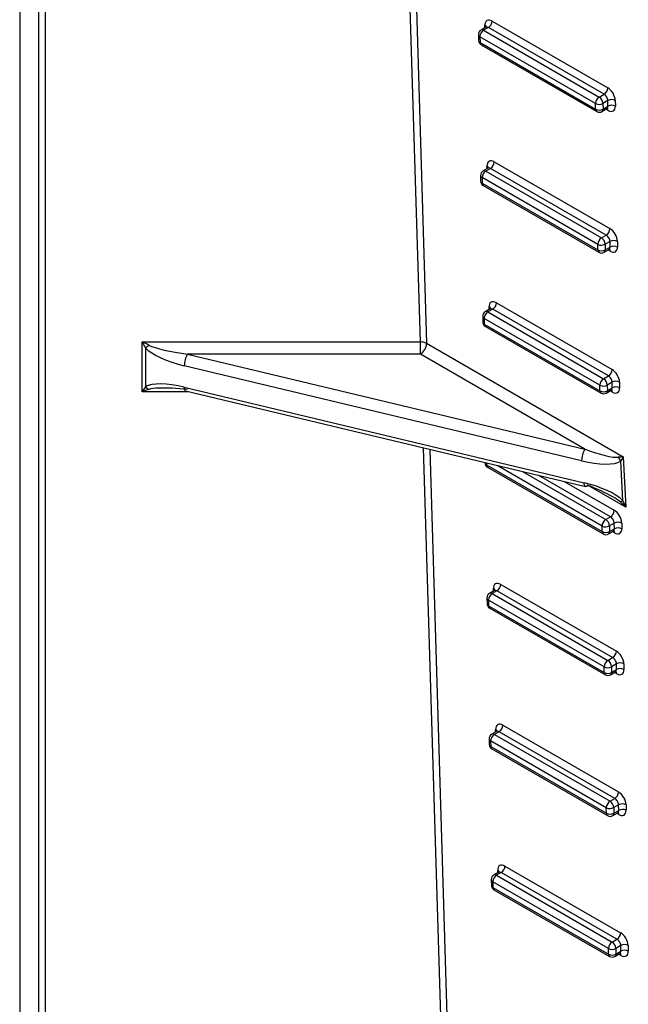
# Model space of a CAD drawing. Units: millimetres. Extents: x 8 to 418, y -29 to 291.
# Drawn here: x 270 to 280, y 104 to 120 of the extents above; entities that cross this region are included whole.
import ezdxf

# ---------------------------------------------------------------- set-up
doc = ezdxf.new("R2010")
doc.units = ezdxf.units.MM

msp = doc.modelspace()

# ---------------------------------------------------------------- linework, layer by layer
at = {"color": 7, "linetype": 'Continuous', "lineweight": 25}
for p, q in [((269.731273, 155.038888), (269.731273, 102.595131)), ((277.488331, 120.37324), (279.387418, 119.276921)), ((277.263318, 120.150312), (277.264729, 120.057808)), ((277.385497, 120.271647), (277.306169, 120.225852)), ((277.427731, 120.267046), (277.349022, 120.221608)), ((277.349022, 120.221608), (279.248109, 119.125289)), ((279.326818, 119.170726), (277.427731, 120.267046)), ((279.187509, 119.019095), (277.288423, 120.115414)), ((277.288423, 120.115414), (277.289833, 120.022909)), ((277.289833, 120.022909), (279.18892, 118.92659)), ((277.307579, 119.984882), (279.206666, 118.888562)), ((279.248109, 119.125289), (279.326818, 119.170726)), ((279.18892, 118.92659), (279.187509, 119.019095)), ((279.389543, 119.06697), (279.308718, 119.020311)), ((279.308718, 119.020311), (279.310129, 118.927806)), ((279.390953, 118.974465), (279.389543, 119.06697)), ((279.510752, 119.068186), (279.512163, 118.975681)), ((279.292373, 118.888562), (279.374694, 118.936085)), ((279.310129, 118.927806), (279.390953, 118.974465)), ((277.523596, 118.060624), (279.422682, 116.964305)), ((277.420762, 117.959031), (277.341433, 117.913236)), ((277.462996, 117.95443), (277.384287, 117.908992)), ((277.384287, 117.908992), (279.283374, 116.812673)), ((279.362082, 116.85811), (277.462996, 117.95443)), ((277.298583, 117.837696), (277.299993, 117.745192)), ((279.222774, 116.706479), (277.323687, 117.802798)), ((277.323687, 117.802798), (277.325098, 117.710293)), ((277.325098, 117.710293), (279.224184, 116.613974)), ((277.342844, 117.672266), (279.241931, 116.575946)), ((279.283374, 116.812673), (279.362082, 116.85811)), ((279.424807, 116.754354), (279.343983, 116.707695)), ((279.426218, 116.661849), (279.424807, 116.754354)), ((279.546017, 116.75557), (279.547427, 116.663065)), ((279.224184, 116.613974), (279.222774, 116.706479)), ((279.327638, 116.575946), (279.409959, 116.623469)), ((279.343983, 116.707695), (279.345394, 116.61519)), ((279.345394, 116.61519), (279.426218, 116.661849)), ((277.456026, 115.646415), (277.376698, 115.60062)), ((277.49826, 115.641814), (277.419552, 115.596376)), ((279.397347, 114.545494), (277.49826, 115.641814)), ((277.55886, 115.748008), (279.457947, 114.651689)), ((277.333847, 115.52508), (277.335258, 115.432576)), ((279.258038, 114.393863), (277.358952, 115.490182)), ((277.358952, 115.490182), (277.360362, 115.397677)), ((277.419552, 115.596376), (279.318638, 114.500057)), ((277.360362, 115.397677), (279.259449, 114.301358)), ((277.378108, 115.35965), (279.277195, 114.26333)), ((271.74207, 115.103663), (276.310708, 115.103663)), ((271.74207, 114.287123), (271.74207, 115.103663)), ((271.796739, 115.008107), (271.796739, 114.370124)), ((276.310708, 114.904545), (276.310708, 115.103663)), ((276.411708, 115.081536), (279.642223, 113.216599)), ((272.488677, 114.904545), (279.013291, 113.344377)), ((276.310708, 114.904545), (272.488677, 114.904545)), ((279.013291, 113.344377), (276.310708, 114.904545)), ((278.958622, 113.151536), (272.434008, 114.711704)), ((279.318638, 114.500057), (279.397347, 114.545494)), ((272.434008, 114.361758), (279.000763, 112.791513)), ((279.259449, 114.301358), (279.258038, 114.393863)), ((279.460072, 114.441738), (279.379247, 114.395079)), ((279.379247, 114.395079), (279.380658, 114.302574)), ((279.380658, 114.302574), (279.461483, 114.349233)), ((279.461483, 114.349233), (279.460072, 114.441738)), ((279.581281, 114.442954), (279.582692, 114.350449)), ((272.455454, 114.29901), (279.022208, 112.728765)), ((279.362903, 114.26333), (279.445223, 114.310853)), ((279.642223, 113.216599), (279.684363, 112.389982)), ((277.370465, 113.123731), (277.370522, 113.11996)), ((277.395627, 113.085062), (279.294714, 111.988742)), ((277.413373, 113.047034), (279.31246, 111.950714)), ((279.633227, 112.500087), (279.600309, 113.14581)), ((279.353903, 112.187441), (279.432612, 112.232878)), ((279.294714, 111.988742), (279.293303, 112.081247)), ((279.495337, 112.129122), (279.414512, 112.082463)), ((279.414512, 112.082463), (279.415923, 111.989958)), ((279.496747, 112.036617), (279.495337, 112.129122)), ((279.616546, 112.130338), (279.617956, 112.037833)), ((279.398167, 111.950714), (279.480488, 111.998237)), ((279.415923, 111.989958), (279.496747, 112.036617)), ((277.629389, 111.122776), (279.528476, 110.026457)), ((277.526555, 111.021183), (277.447227, 110.975388)), ((277.568789, 111.016582), (277.490081, 110.971144)), ((277.490081, 110.971144), (279.389167, 109.874825)), ((279.467876, 109.920263), (277.568789, 111.016582)), ((277.404376, 110.899848), (277.405787, 110.807344)), ((279.328568, 109.768631), (277.429481, 110.86495)), ((277.429481, 110.86495), (277.430891, 110.772446)), ((277.430891, 110.772446), (279.329978, 109.676126)), ((277.448638, 110.734418), (279.347724, 109.638098)), ((279.389167, 109.874825), (279.467876, 109.920263)), ((279.530601, 109.816506), (279.449777, 109.769847)), ((279.532012, 109.724001), (279.530601, 109.816506)), ((279.65181, 109.817722), (279.653221, 109.725217)), ((279.329978, 109.676126), (279.328568, 109.768631)), ((279.433432, 109.638098), (279.515752, 109.685621)), ((279.449777, 109.769847), (279.451187, 109.677342)), ((279.451187, 109.677342), (279.532012, 109.724001)), ((277.56182, 108.708567), (277.482492, 108.662772)), ((277.604054, 108.703966), (277.525345, 108.658529)), ((277.525345, 108.658529), (279.424432, 107.562209)), ((279.503141, 107.607647), (277.604054, 108.703966)), ((277.664654, 108.81016), (279.563741, 107.713841)), ((277.439641, 108.587232), (277.441051, 108.494728)), ((279.363832, 107.456015), (277.464745, 108.552334)), ((277.464745, 108.552334), (277.466156, 108.45983)), ((277.466156, 108.45983), (279.365243, 107.36351)), ((277.483902, 108.421802), (279.382989, 107.325482)), ((279.424432, 107.562209), (279.503141, 107.607647)), ((279.365243, 107.36351), (279.363832, 107.456015)), ((279.468696, 107.325482), (279.551017, 107.373005)), ((279.565866, 107.50389), (279.485041, 107.457231)), ((279.485041, 107.457231), (279.486452, 107.364726)), ((279.486452, 107.364726), (279.567276, 107.411385)), ((279.567276, 107.411385), (279.565866, 107.50389)), ((279.687075, 107.505106), (279.688485, 107.412601)), ((277.597084, 106.395951), (277.517756, 106.350156)), ((277.639318, 106.39135), (277.56061, 106.345913)), ((279.538405, 105.295031), (277.639318, 106.39135)), ((277.699918, 106.497544), (279.599005, 105.401225)), ((277.474905, 106.274616), (277.476316, 106.182112)), ((279.399097, 105.143399), (277.50001, 106.239718)), ((277.50001, 106.239718), (277.50142, 106.147214)), ((277.56061, 106.345913), (279.459697, 105.249593)), ((277.50142, 106.147214), (279.400507, 105.050894)), ((277.519167, 106.109186), (279.418253, 105.012866)), ((279.459697, 105.249593), (279.538405, 105.295031)), ((279.400507, 105.050894), (279.399097, 105.143399)), ((279.60113, 105.191274), (279.520306, 105.144615)), ((279.520306, 105.144615), (279.521716, 105.05211)), ((279.521716, 105.05211), (279.602541, 105.098769)), ((279.602541, 105.098769), (279.60113, 105.191274)), ((279.722339, 105.19249), (279.72375, 105.099985)), ((279.503961, 105.012866), (279.586282, 105.060389))]:
    msp.add_line(p, q, dxfattribs=at)
at = {"color": 1, "linetype": 'Continuous', "lineweight": 25}
for p, q in [((270.046574, 103.113003), (270.046574, 154.856868)), ((270.14759, 154.798553), (270.14759, 103.088849)), ((276.310708, 115.103663), (275.915714, 128.169326)), ((276.016776, 128.14516), (276.411708, 115.081536)), ((277.369867, 120.262624), (277.369229, 120.304461)), ((279.39306, 118.906902), (279.358601, 118.926795)), ((277.405131, 117.950008), (277.404493, 117.991845)), ((279.428325, 116.594286), (279.393866, 116.614179)), ((277.440396, 115.637392), (277.439758, 115.679229)), ((272.505167, 114.287123), (271.74207, 114.287123)), ((279.463589, 114.28167), (279.42913, 114.301563)), ((276.673933, 103.088849), (276.363283, 113.364569)), ((276.464345, 113.340403), (276.774933, 103.066721)), ((277.395127, 113.117834), (277.395627, 113.085062)), ((279.293303, 112.081247), (277.570208, 113.075968)), ((277.987688, 112.97614), (279.353903, 112.187441)), ((279.432612, 112.232878), (278.256416, 112.911882)), ((278.673895, 112.812054), (279.493211, 112.339073)), ((279.684363, 112.389982), (279.065611, 112.747179)), ((279.498854, 111.969054), (279.464395, 111.988947)), ((277.510925, 111.01216), (277.510287, 111.053997)), ((279.534118, 109.656438), (279.49966, 109.676331)), ((277.546189, 108.699544), (277.545551, 108.741381)), ((279.569383, 107.343822), (279.534924, 107.363715)), ((277.581454, 106.386928), (277.580816, 106.428765)), ((279.604647, 105.031206), (279.570189, 105.051099))]:
    msp.add_line(p, q, dxfattribs=at)
at = {"color": 7, "linetype": 'Continuous', "lineweight": 25, "flags": 128}
for points in [[(272.455454, 114.29901), (272.45002, 114.301591), (272.443222, 114.309792), (272.43817, 114.322919), (272.435059, 114.340465), (272.434008, 114.361758)], [(279.055432, 112.751057), (279.044766, 112.738434), (279.034511, 112.730779), (279.025059, 112.728386), (279.022208, 112.728765)]]:
    msp.add_lwpolyline(points, dxfattribs=at)
at = {"color": 1, "linetype": 'Continuous', "lineweight": 25, "flags": 128}
msp.add_lwpolyline([(279.022208, 112.728765), (279.016775, 112.731346), (279.009976, 112.739547), (279.004924, 112.752674), (279.001813, 112.77022), (279.000763, 112.791513)], dxfattribs=at)
at = {"color": 1, "linetype": 'Continuous', "lineweight": 25}
for centre, radius, start, end in [((277.348979, 120.262449), 0.046637, 18.4999568, 64.26672), ((277.306535, 120.154922), 0.043462, 186.0889518, 245.3706001), ((277.323915, 120.186561), 0.043112, 54.3824225, 114.307119), ((277.307946, 120.062418), 0.043462, 186.0889518, 245.3706001), ((277.332143, 120.019499), 0.042447, 175.3922689, 234.6415344), ((279.23123, 118.92318), 0.042447, 175.3922689, 234.6415344), ((279.269356, 118.922615), 0.041102, 304.0563508, 7.2558296), ((279.344407, 118.908752), 0.048688, 357.8226562, 38.5223755), ((277.35918, 117.873945), 0.043112, 54.3824225, 114.307119), ((277.384244, 117.949833), 0.046637, 18.4999568, 64.26672), ((277.3418, 117.842306), 0.043462, 186.0889518, 245.3706001), ((277.343211, 117.749802), 0.043462, 186.0889518, 245.3706001), ((277.367408, 117.706883), 0.042447, 175.3922689, 234.6415344), ((279.266495, 116.610564), 0.042447, 175.3922689, 234.6415344), ((279.30462, 116.609999), 0.041102, 304.0563508, 7.2558296), ((279.379672, 116.596136), 0.048688, 357.8226562, 38.5223755), ((277.394444, 115.561329), 0.043112, 54.3824225, 114.307119), ((277.419509, 115.637217), 0.046637, 18.4999568, 64.26672), ((277.377064, 115.52969), 0.043462, 186.0889518, 245.3706001), ((277.378475, 115.437186), 0.043462, 186.0889518, 245.3706001), ((277.402672, 115.394268), 0.042447, 175.3922689, 234.6415344), ((279.414936, 114.28352), 0.048688, 357.8226562, 38.5223755), ((279.301759, 114.297948), 0.042447, 175.3922689, 234.6415344), ((279.339885, 114.297383), 0.041102, 304.0563508, 7.2558296), ((277.41374, 113.12457), 0.043462, 186.0889518, 245.3706001), ((277.437937, 113.081652), 0.042447, 175.3922689, 234.6415344), ((279.337024, 111.985332), 0.042447, 175.3922689, 234.6415344), ((279.37515, 111.984767), 0.041102, 304.0563508, 7.2558296), ((279.450201, 111.970904), 0.048688, 357.8226562, 38.5223755), ((277.464973, 110.936097), 0.043112, 54.3824225, 114.307119), ((277.490038, 111.011985), 0.046637, 18.4999568, 64.26672), ((277.447594, 110.904459), 0.043462, 186.0889518, 245.3706001), ((277.449004, 110.811954), 0.043462, 186.0889518, 245.3706001), ((277.473201, 110.769036), 0.042447, 175.3922689, 234.6415344), ((279.372288, 109.672716), 0.042447, 175.3922689, 234.6415344), ((279.410414, 109.672151), 0.041102, 304.0563508, 7.2558296), ((279.485465, 109.658288), 0.048688, 357.8226562, 38.5223755), ((277.500238, 108.623482), 0.043112, 54.3824225, 114.307119), ((277.525302, 108.699369), 0.046637, 18.4999568, 64.26672), ((277.482858, 108.591843), 0.043462, 186.0889518, 245.3706001), ((277.484269, 108.499338), 0.043462, 186.0889518, 245.3706001), ((277.508466, 108.45642), 0.042447, 175.3922689, 234.6415344), ((279.407553, 107.3601), 0.042447, 175.3922689, 234.6415344), ((279.445679, 107.359535), 0.041102, 304.0563507, 7.2558297), ((279.52073, 107.345672), 0.048688, 357.8226562, 38.5223755), ((277.560567, 106.386753), 0.046637, 18.4999568, 64.26672), ((277.518123, 106.279227), 0.043462, 186.0889518, 245.3706001), ((277.535502, 106.310866), 0.043112, 54.3824225, 114.307119), ((277.519533, 106.186722), 0.043462, 186.0889518, 245.3706001), ((277.543731, 106.143804), 0.042447, 175.3922689, 234.6415344), ((279.442817, 105.047484), 0.042447, 175.3922689, 234.6415344), ((279.480943, 105.046919), 0.041102, 304.0563508, 7.2558296), ((279.555995, 105.033056), 0.048688, 357.8226562, 38.5223755)]:
    msp.add_arc(centre, radius, start, end, dxfattribs=at)
at = {"color": 7, "linetype": 'Continuous', "lineweight": 25}
for centre, radius, start, end in [((277.357042, 120.377773), 0.131367, 302.5546491, 358.0227418), ((277.349022, 120.151619), 0.085714, 119.9973117, 180.8736226), ((277.419712, 120.110881), 0.131367, 122.5546491, 178.0227418), ((277.350433, 120.059114), 0.085714, 180.8736226, 240.0026883), ((279.256129, 119.281453), 0.131367, 302.5546491, 358.0227418), ((279.318799, 119.014562), 0.131367, 122.5546491, 178.0227418), ((279.246962, 119.134467), 0.12979, 242.7372736, 298.4124422), ((279.177128, 119.014323), 0.131726, 2.6054785, 57.3945217), ((279.451299, 118.952814), 0.12979, 62.7372736, 118.4124422), ((279.248373, 119.041962), 0.12979, 242.7372736, 298.4124422), ((279.24952, 118.962795), 0.085714, 240.0026883, 299.9973117), ((279.452709, 118.860309), 0.12979, 62.7372736, 118.4124422), ((277.392306, 118.065157), 0.131367, 302.5546491, 358.0227418), ((277.384287, 117.839003), 0.085714, 119.9973117, 180.8736226), ((277.454976, 117.798265), 0.131367, 122.5546491, 178.0227418), ((277.385698, 117.746498), 0.085714, 180.8736226, 240.0026883), ((279.291393, 116.968837), 0.131367, 302.5546491, 358.0227418), ((279.354063, 116.701946), 0.131367, 122.5546491, 178.0227418), ((279.212393, 116.701707), 0.131726, 2.6054785, 57.3945217), ((279.486563, 116.640198), 0.12979, 62.7372736, 118.4124422), ((279.282227, 116.821851), 0.12979, 242.7372736, 298.4124422), ((279.283637, 116.729346), 0.12979, 242.7372736, 298.4124422), ((279.284784, 116.650179), 0.085714, 240.0026883, 299.9973117), ((279.487974, 116.547693), 0.12979, 62.7372736, 118.4124422), ((277.427571, 115.752541), 0.131367, 302.5546491, 358.0227418), ((277.419552, 115.526387), 0.085714, 119.9973117, 180.8736226), ((277.490241, 115.48565), 0.131367, 122.5546491, 178.0227418), ((277.420962, 115.433883), 0.085714, 180.8736226, 240.0026883), ((271.41111, 115.536174), 0.653884, 306.1393385, 312.3267435), ((276.319121, 114.900502), 0.203335, 62.9133525, 92.3714799), ((276.192892, 115.08909), 0.218946, 302.5546491, 358.0227418), ((272.81109, 114.708974), 0.377092, 148.7595537, 179.5850868), ((279.326658, 114.656221), 0.131367, 302.5546491, 358.0227418), ((279.389328, 114.38933), 0.131367, 122.5546491, 178.0227418), ((279.247658, 114.389091), 0.131726, 2.6054785, 57.3945217), ((271.931168, 114.478961), 0.172964, 218.9943852, 242.5395328), ((279.317491, 114.509235), 0.12979, 242.7372736, 298.4124422), ((279.521828, 114.327582), 0.12979, 62.7372736, 118.4124422), ((279.523239, 114.235077), 0.12979, 62.7372736, 118.4124422), ((279.318902, 114.41673), 0.12979, 242.7372736, 298.4124422), ((279.320049, 114.337563), 0.085714, 240.0026883, 299.9973117), ((279.335704, 113.148805), 0.377092, 148.7595537, 179.5850868), ((279.770395, 113.293377), 0.225179, 201.5833084, 220.944935), ((277.456227, 113.121267), 0.085714, 180.8736226, 240.0026883), ((279.525075, 112.630195), 0.16919, 294.5138637, 309.7349227), ((279.361922, 112.343605), 0.131367, 302.5546491, 358.0227418), ((279.424592, 112.076714), 0.131367, 122.5546491, 178.0227418), ((279.352756, 112.196619), 0.12979, 242.7372736, 298.4124422), ((279.282922, 112.076475), 0.131726, 2.6054785, 57.3945217), ((279.557093, 112.014966), 0.12979, 62.7372736, 118.4124422), ((279.558503, 111.922461), 0.12979, 62.7372736, 118.4124422), ((279.354167, 112.104114), 0.12979, 242.7372736, 298.4124422), ((279.355313, 112.024947), 0.085714, 240.0026883, 299.9973117), ((277.4981, 111.127309), 0.131367, 302.5546491, 358.0227418), ((277.490081, 110.901155), 0.085714, 119.9973117, 180.8736226), ((277.56077, 110.860418), 0.131367, 122.5546491, 178.0227418), ((277.491491, 110.808651), 0.085714, 180.8736226, 240.0026883), ((279.397187, 110.030989), 0.131367, 302.5546491, 358.0227418), ((279.459857, 109.764098), 0.131367, 122.5546491, 178.0227418), ((279.318187, 109.763859), 0.131726, 2.6054785, 57.3945217), ((279.592357, 109.70235), 0.12979, 62.7372736, 118.4124422), ((279.388021, 109.884003), 0.12979, 242.7372736, 298.4124422), ((279.389431, 109.791498), 0.12979, 242.7372736, 298.4124422), ((279.390578, 109.712331), 0.085714, 240.0026883, 299.9973117), ((279.593768, 109.609845), 0.12979, 62.7372736, 118.4124422), ((277.525345, 108.588539), 0.085714, 119.9973117, 180.8736226), ((277.596035, 108.547802), 0.131367, 122.5546491, 178.0227418), ((277.533365, 108.814693), 0.131367, 302.5546491, 358.0227418), ((277.526756, 108.496035), 0.085714, 180.8736226, 240.0026883), ((279.432451, 107.718373), 0.131367, 302.5546491, 358.0227418), ((279.495121, 107.451482), 0.131367, 122.5546491, 178.0227418), ((279.353451, 107.451243), 0.131726, 2.6054785, 57.3945217), ((279.423285, 107.571387), 0.12979, 242.7372736, 298.4124422), ((279.424696, 107.478882), 0.12979, 242.7372736, 298.4124422), ((279.627622, 107.389734), 0.12979, 62.7372736, 118.4124422), ((279.629032, 107.297229), 0.12979, 62.7372736, 118.4124422), ((279.425843, 107.399715), 0.085714, 240.0026883, 299.9973117), ((277.568629, 106.502077), 0.131367, 302.5546491, 358.0227418), ((277.56061, 106.275923), 0.085714, 119.9973117, 180.8736226), ((277.631299, 106.235186), 0.131367, 122.5546491, 178.0227418), ((277.56202, 106.183419), 0.085714, 180.8736226, 240.0026883), ((279.467716, 105.405757), 0.131367, 302.5546491, 358.0227418), ((279.530386, 105.138866), 0.131367, 122.5546491, 178.0227418), ((279.45855, 105.258771), 0.12979, 242.7372736, 298.4124422), ((279.388716, 105.138627), 0.131726, 2.6054785, 57.3945217), ((279.662886, 105.077118), 0.12979, 62.7372736, 118.4124422), ((279.664297, 104.984613), 0.12979, 62.7372736, 118.4124422), ((279.45996, 105.166266), 0.12979, 242.7372736, 298.4124422), ((279.461107, 105.087099), 0.085714, 240.0026883, 299.9973117)]:
    msp.add_arc(centre, radius, start, end, dxfattribs=at)
for centre, major_axis, ratio, start_param, end_param in [((277.490447, 120.234483), (-0.08791, 0.147187), 0.567220003, 5.489439732, 7.060236059), ((279.328934, 119.101959), (-0.045017, 0.072971), 0.556900292, 3.910797634, 5.481593961), ((279.389534, 119.138164), (-0.08791, 0.147187), 0.567220003, 3.918643406, 5.489439732), ((279.390944, 119.045659), (-0.08791, 0.147187), 0.567220003, 2.347847079, 3.918643406), ((277.525711, 117.921867), (-0.08791, 0.147187), 0.567220003, 5.489439732, 7.060236059), ((279.424798, 116.825548), (-0.08791, 0.147187), 0.567220003, 3.918643406, 5.489439732), ((279.364198, 116.789343), (-0.045017, 0.072971), 0.556900292, 3.910797634, 5.481593961), ((279.426209, 116.733043), (-0.08791, 0.147187), 0.567220003, 2.347847079, 3.918643406), ((277.560976, 115.609251), (-0.08791, 0.147187), 0.567220003, 5.489439732, 7.060236059), ((271.74207, 115.021194), (0.284077, -0.124796), 0.24474717, 1.285204438, 1.677903519), ((271.74207, 115.021194), (-0.138152, 0.246605), 0.147451792, 4.577058052, 4.969757134), ((272.434008, 114.945002), (0.687288, -0.184141), 0.317858333, 3.619248638, 4.797345883), ((272.488677, 115.021194), (0.68963, -0.084844), 0.166659707, 3.554792608, 4.732889854), ((279.460063, 114.512932), (-0.08791, 0.147187), 0.567220003, 3.918643406, 5.489439732), ((279.399463, 114.476727), (-0.045017, 0.072971), 0.556900292, 3.910797634, 5.481593961), ((271.74207, 114.204653), (0.138152, 0.246605), 0.147451792, 0.920729092, 1.313428173), ((271.74207, 114.204653), (0.284077, 0.124796), 0.24474717, 1.070990052, 1.463689134), ((272.434008, 114.128461), (0.687288, -0.184141), 0.317858333, 1.655753229, 2.833850474), ((272.488677, 114.204653), (0.68963, -0.084844), 0.166659707, 1.5912972, 2.349384469), ((279.461473, 114.420427), (-0.08791, 0.147187), 0.567220003, 2.347847079, 3.918643406), ((279.013291, 113.461025), (0.587415, -0.230624), 0.172452255, 4.779991983, 5.975174987), ((279.541223, 113.156257), (0.216748, 0.033283), 0.232877096, 1.050648912, 1.443715527), ((279.541223, 113.156257), (0.127215, 0.180302), 0.247746301, 4.828331295, 5.22139791), ((278.958622, 113.384833), (0.687288, -0.184141), 0.317858333, 4.797345883, 5.992528887), ((279.000763, 112.558216), (0.687288, -0.184141), 0.317858333, 0.49547681, 1.655753229), ((279.055432, 112.634408), (0.587415, -0.230624), 0.172452255, 0.858980644, 1.638399329), ((279.583363, 112.32964), (-0.219947, 0.231613), 0.360562191, 4.631545916, 5.024612531), ((279.583363, 112.32964), (-0.105612, 0.303121), 0.359966839, 4.786450392, 5.179517007), ((279.434727, 112.164111), (-0.045017, 0.072971), 0.556900292, 3.910797634, 5.481593961), ((279.495327, 112.200316), (-0.08791, 0.147187), 0.567220003, 3.918643406, 5.489439732), ((279.496738, 112.107811), (-0.08791, 0.147187), 0.567220003, 2.347847079, 3.918643406), ((277.631505, 110.984019), (-0.08791, 0.147187), 0.567220003, 5.489439732, 7.060236059), ((279.530592, 109.8877), (-0.08791, 0.147187), 0.567220003, 3.918643406, 5.489439732), ((279.469992, 109.851495), (-0.045017, 0.072971), 0.556900292, 3.910797634, 5.481593961), ((279.532002, 109.795195), (-0.08791, 0.147187), 0.567220003, 2.347847079, 3.918643406), ((277.66677, 108.671403), (-0.08791, 0.147187), 0.567220003, 5.489439732, 7.060236059), ((279.565856, 107.575084), (-0.08791, 0.147187), 0.567220003, 3.918643406, 5.489439732), ((279.505257, 107.538879), (-0.045017, 0.072971), 0.556900292, 3.910797634, 5.481593961), ((279.567267, 107.482579), (-0.08791, 0.147187), 0.567220003, 2.347847079, 3.918643406), ((277.702034, 106.358787), (-0.08791, 0.147187), 0.567220003, 5.489439732, 7.060236059), ((279.540521, 105.226263), (-0.045017, 0.072971), 0.556900292, 3.910797634, 5.481593961), ((279.601121, 105.262468), (-0.08791, 0.147187), 0.567220003, 3.918643406, 5.489439732), ((279.602532, 105.169963), (-0.08791, 0.147187), 0.567220003, 2.347847079, 3.918643406)]:
    msp.add_ellipse(centre, major_axis=major_axis, ratio=ratio, start_param=start_param, end_param=end_param, dxfattribs=at)
at = {"color": 1, "linetype": 'Continuous', "lineweight": 25}
for centre, major_axis, ratio, start_param, end_param in [((277.429847, 120.198278), (-0.045017, 0.072971), 0.556900292, 5.481593961, 6.266910861), ((279.330344, 119.009454), (-0.045017, 0.072971), 0.556900292, 3.125318207, 3.910797634), ((277.465112, 117.885662), (-0.045017, 0.072971), 0.556900292, 5.481593961, 6.266910861), ((279.365609, 116.696838), (-0.045017, 0.072971), 0.556900292, 3.125318207, 3.910797634), ((277.500376, 115.573046), (-0.045017, 0.072971), 0.556900292, 5.481593961, 6.266910861), ((272.488677, 114.204653), (0.68963, -0.084844), 0.166659707, 2.349384469, 2.769394445), ((279.400873, 114.384222), (-0.045017, 0.072971), 0.556900292, 3.125318207, 3.910797634), ((279.055432, 112.634408), (0.587415, -0.230624), 0.172452255, 0.47812291, 0.858980644), ((279.436138, 112.071606), (-0.045017, 0.072971), 0.556900292, 3.125318207, 3.910797634), ((277.570905, 110.947814), (-0.045017, 0.072971), 0.556900292, 5.481593961, 6.266910861), ((279.471403, 109.75899), (-0.045017, 0.072971), 0.556900292, 3.125318207, 3.910797634), ((277.60617, 108.635198), (-0.045017, 0.072971), 0.556900292, 5.481593961, 6.266910861), ((279.506667, 107.446374), (-0.045017, 0.072971), 0.556900292, 3.125318207, 3.910797634), ((277.641434, 106.322582), (-0.045017, 0.072971), 0.556900292, 5.481593961, 6.266910861), ((279.541932, 105.133758), (-0.045017, 0.072971), 0.556900292, 3.125318207, 3.910797634)]:
    msp.add_ellipse(centre, major_axis=major_axis, ratio=ratio, start_param=start_param, end_param=end_param, dxfattribs=at)
at = {"color": 7, "linetype": 'Continuous', "lineweight": 25}
for points, knots in [([(277.395126, 120.280469), (277.395227, 120.280748), (277.395598, 120.281772), (277.390689, 120.273924), (277.386628, 120.272814), (277.385761, 120.272577)], [0, 0, 0, 0, 0.227077092, 0.834991941, 1, 1, 1, 1]), ([(279.37443, 118.935155), (279.381074, 118.937166), (279.388837, 118.939516), (279.386757, 118.939914), (279.386458, 118.939972)], [0, 0, 0, 0, 0.855910233, 1, 1, 1, 1]), ([(277.430391, 117.967853), (277.430491, 117.968132), (277.430863, 117.969156), (277.425953, 117.961308), (277.421893, 117.960198), (277.421026, 117.959961)], [0, 0, 0, 0, 0.227077092, 0.834991941, 1, 1, 1, 1]), ([(279.409694, 116.622539), (279.416339, 116.62455), (279.424102, 116.6269), (279.422022, 116.627298), (279.421722, 116.627356)], [0, 0, 0, 0, 0.855910233, 1, 1, 1, 1]), ([(277.465655, 115.655237), (277.465756, 115.655516), (277.466127, 115.65654), (277.461218, 115.648692), (277.457157, 115.647582), (277.45629, 115.647345)], [0, 0, 0, 0, 0.2270770919, 0.8349919409, 1, 1, 1, 1]), ([(279.444959, 114.309923), (279.451603, 114.311934), (279.459366, 114.314284), (279.457287, 114.314683), (279.456987, 114.31474)], [0, 0, 0, 0, 0.855910233, 1, 1, 1, 1]), ([(279.480224, 111.997307), (279.486868, 111.999318), (279.494631, 112.001668), (279.492551, 112.002067), (279.492251, 112.002124)], [0, 0, 0, 0, 0.855910233, 1, 1, 1, 1]), ([(277.536184, 111.030005), (277.536285, 111.030284), (277.536656, 111.031308), (277.531747, 111.02346), (277.527686, 111.02235), (277.52682, 111.022113)], [0, 0, 0, 0, 0.2270770919, 0.8349919409, 1, 1, 1, 1]), ([(279.515488, 109.684691), (279.522132, 109.686702), (279.529895, 109.689052), (279.527816, 109.689451), (279.527516, 109.689508)], [0, 0, 0, 0, 0.855910233, 1, 1, 1, 1]), ([(277.571449, 108.717389), (277.57155, 108.717668), (277.571921, 108.718692), (277.567012, 108.710845), (277.562951, 108.709735), (277.562084, 108.709498)], [0, 0, 0, 0, 0.227077092, 0.834991941, 1, 1, 1, 1]), ([(279.550753, 107.372075), (279.557397, 107.374086), (279.56516, 107.376436), (279.56308, 107.376835), (279.562781, 107.376892)], [0, 0, 0, 0, 0.855910233, 1, 1, 1, 1]), ([(277.606713, 106.404774), (277.606814, 106.405052), (277.607186, 106.406076), (277.602276, 106.398229), (277.598216, 106.397119), (277.597349, 106.396882)], [0, 0, 0, 0, 0.227077092, 0.834991941, 1, 1, 1, 1]), ([(279.586017, 105.059459), (279.592662, 105.06147), (279.600425, 105.06382), (279.598345, 105.064219), (279.598045, 105.064276)], [0, 0, 0, 0, 0.855910233, 1, 1, 1, 1])]:
    msp.add_open_spline(points, degree=3, knots=knots, dxfattribs=at)

doc.saveas('drawing.dxf')
